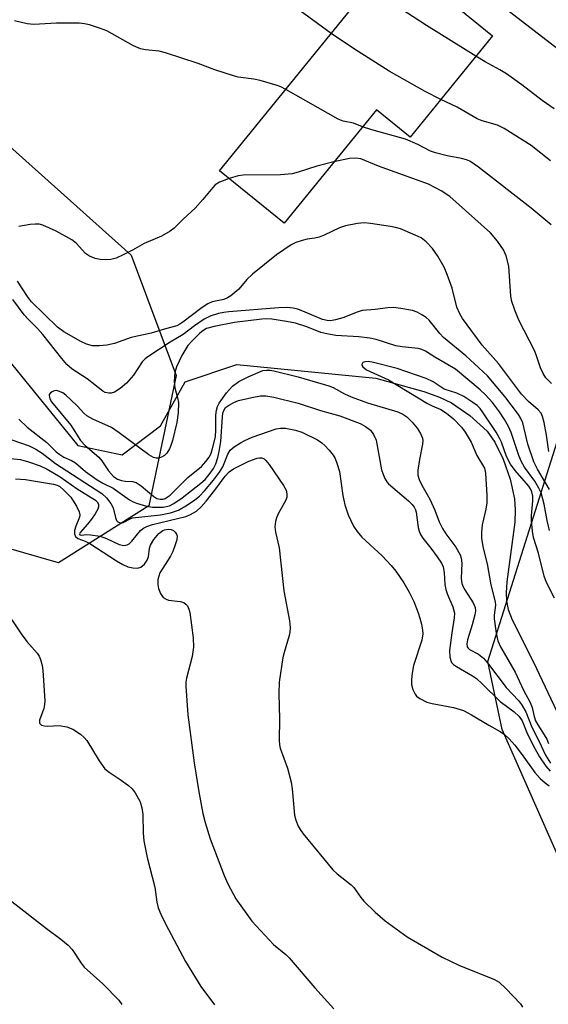
# Model space of a CAD drawing. Units: inches. Extents: x 1225766 to 1231766, y 513457 to 517457.
# Drawn here: x 1227503 to 1227620, y 515347 to 515565 of the extents above; entities that cross this region are included whole.
import ezdxf

# ---------------------------------------------------------------- set-up
doc = ezdxf.new("R2010")
doc.units = ezdxf.units.IN
doc.header["$MEASUREMENT"] = 0
for name, color, linetype in [('BLDG-Footprint', 5, 'Continuous'), ('HYDRO-Single Line Stream', 4, 'Continuous'), ('NTRL-Trees', 3, 'Continuous'), ('Undefined', 1, 'Continuous')]:
    doc.layers.add(name, color=color, linetype=linetype)

msp = doc.modelspace()

# ---------------------------------------------------------------- linework, layer by layer
at = {"layer": 'BLDG-Footprint', "elevation": 302.1}
msp.add_lwpolyline([(1227607.33, 515561.03), (1227589.13, 515538.62), (1227581.67, 515544.68), (1227561.32, 515519.61), (1227547.06, 515531.19), (1227585.6, 515578.67)], close=True, dxfattribs=at)
at = {"layer": 'HYDRO-Single Line Stream'}
msp.add_lwpolyline([(1227500.17, 515489.74), (1227515.78, 515470.51), (1227525.57, 515468.44), (1227533.99, 515474.81), (1227539.45, 515484.56), (1227550.88, 515488.4), (1227581.53, 515485.37), (1227592.15, 515482.41), (1227595.56, 515481.16), (1227598.21, 515479.9), (1227602.29, 515477.09), (1227606.11, 515473.67), (1227607.83, 515471.25), (1227609.64, 515467.47), (1227611.17, 515463.02), (1227612.14, 515458.71), (1227612.3, 515456.3), (1227612.19, 515453.53), (1227610.45, 515440.34), (1227610.28, 515437.91), (1227610.35, 515436.14), (1227610.77, 515434.29), (1227611.67, 515431.96), (1227616.32, 515422.64), (1227624.66, 515405.01)], dxfattribs=at)
at = {"layer": 'NTRL-Trees'}
for points in [[(1227275.35, 515704.47), (1227379.74, 515634.88), (1227442.83, 515588.49), (1227527.52, 515512.56), (1227537.48, 515485.95), (1227531.45, 515457.19), (1227511.5, 515444.58), (1227476.5, 515454.69), (1227415.51, 515515.68), (1227374.16, 515557.9), (1227350.51, 515562.5), (1227326.38, 515547.19), (1227293.44, 515510.54)], [(1227843.1, 515064.1), (1227787.49, 515078.84), (1227748.72, 515134.06), (1227728.05, 515180.51), (1227703.88, 515234.84), (1227647.25, 515322.03), (1227609.42, 515407.73), (1227606.24, 515422.77), (1227622, 515472.67), (1227673.72, 515498.54), (1227709.5, 515491.94), (1227759.62, 515475.81), (1227809.75, 515458.28), (1227859.25, 515438.75)]]:
    msp.add_lwpolyline(points, dxfattribs=at)
at = {"layer": 'Undefined'}
for points, elevation in [([(1227571.66, 515561.49), (1227565.62, 515565.95), (1227556.41, 515572.19), (1227552.93, 515574.36), (1227546.25, 515578.13), (1227540.98, 515581.25), (1227536.31, 515584.21), (1227535.15, 515585.06), (1227531.26, 515588.51), (1227529, 515590.39), (1227527.82, 515591.26), (1227524.03, 515593.42), (1227520.05, 515595.36), (1227517.74, 515596.62), (1227517.28, 515596.96), (1227516.69, 515597.53), (1227514.17, 515600.65), (1227513.38, 515601.32), (1227512.47, 515601.86), (1227511.41, 515602.23), (1227510.31, 515602.5), (1227506.77, 515602.98), (1227505.63, 515603.26), (1227500.22, 515605.3)], 302), ([(1227603.63, 515556.48), (1227592.7, 515563.29), (1227579.92, 515571.67)], 304), ([(1227624.54, 515555.96), (1227608.48, 515568.3)], 306), ([(1227561.65, 515549.16), (1227560.58, 515549.72), (1227559.76, 515550.05), (1227556.03, 515551.13), (1227554.59, 515551.45), (1227551.19, 515551.89), (1227550.09, 515552.16), (1227546.02, 515553.52), (1227542.36, 515554.9), (1227535.1, 515557.26), (1227533.71, 515557.59), (1227530.71, 515557.89), (1227529.58, 515558.11), (1227528.02, 515558.82), (1227522.18, 515562.09), (1227520.56, 515562.73), (1227518.33, 515563.43), (1227517.2, 515563.69), (1227516.04, 515563.78), (1227511.08, 515563.77), (1227506.06, 515563.52), (1227504.6, 515563.63), (1227501.75, 515564.34)], 300), ([(1227595.91, 515546.97), (1227592.46, 515548.7), (1227584.49, 515553.2), (1227576.8, 515558.06), (1227571.66, 515561.49)], 302), ([(1227620.9, 515544.88), (1227618.24, 515546.69), (1227613.77, 515550.2), (1227610.36, 515552.58), (1227608.9, 515553.47), (1227605.68, 515555.23), (1227603.63, 515556.48)], 304), ([(1227578.63, 515540.93), (1227576.63, 515541.71), (1227574.32, 515542.17), (1227573.23, 515542.56), (1227561.65, 515549.16)], 300), ([(1227620.08, 515533.42), (1227615.8, 515536.8), (1227609.87, 515540.54), (1227608.39, 515541.24), (1227604.99, 515542.24), (1227603.94, 515542.66), (1227599.5, 515545.22), (1227595.91, 515546.97)], 302), ([(1227620.25, 515519.23), (1227615.86, 515522.9), (1227604.18, 515531.98), (1227602.28, 515533.31), (1227601.53, 515533.64), (1227600.47, 515533.94), (1227597.28, 515534.46), (1227594.7, 515535.13), (1227593.62, 515535.56), (1227590.78, 515536.99), (1227588.08, 515538.17), (1227580.66, 515540.27), (1227578.63, 515540.93)], 300), ([(1227572.3, 515533.14), (1227568.51, 515532.18), (1227564.37, 515530.86), (1227563.07, 515530.55), (1227560.51, 515530.32), (1227552.28, 515530.24), (1227551.14, 515530.06), (1227549.2, 515529.45)], 298), ([(1227620.32, 515484.22), (1227619.07, 515485.44), (1227618.47, 515486.39), (1227617.89, 515487.68), (1227617.04, 515490.28), (1227616.61, 515491.35), (1227613.1, 515498.22), (1227612.22, 515500.39), (1227611.58, 515502.33), (1227611.34, 515503.46), (1227610.9, 515510.09), (1227610.31, 515512.37), (1227609.74, 515513.72), (1227608.38, 515515.67), (1227606.86, 515517.46), (1227597.9, 515525.5), (1227595.95, 515526.76), (1227593.16, 515528.26), (1227582.1, 515532.19), (1227578.2, 515533.8), (1227577.15, 515533.99), (1227575.76, 515533.94), (1227572.3, 515533.14)], 298), ([(1227549.2, 515529.45), (1227547.03, 515528.67), (1227546.09, 515528.09), (1227545.53, 515527.51), (1227543.38, 515524.87), (1227541.64, 515522.94), (1227539.03, 515520.51), (1227537.04, 515518.53), (1227536.17, 515517.86), (1227534.24, 515516.77), (1227530.4, 515515.1), (1227527.85, 515513.63), (1227525.77, 515512.6), (1227524.19, 515511.91), (1227523.07, 515511.62), (1227521.88, 515511.52), (1227520.7, 515511.57), (1227519.62, 515511.83), (1227518.35, 515512.34), (1227517.47, 515512.95), (1227515.43, 515515.17), (1227514.46, 515515.96), (1227510.99, 515517.85), (1227508.04, 515519.15), (1227507.21, 515519.37), (1227506.36, 515519.4), (1227505.23, 515519.29), (1227502.75, 515518.86)], 298), ([(1227619.7, 515469.19), (1227619.19, 515472.76), (1227618.68, 515475.54), (1227618.34, 515476.9), (1227618.01, 515477.62), (1227617.35, 515478.41), (1227615.21, 515480.21), (1227613.69, 515481.84), (1227608.6, 515488.58), (1227605.02, 515492.67), (1227600.67, 515498.57), (1227600.07, 515499.56), (1227599.43, 515501.07), (1227598.4, 515505.25), (1227597.32, 515508.28), (1227596.63, 515509.86), (1227595.21, 515512.31), (1227594.05, 515514.04), (1227592.67, 515515.49), (1227591.55, 515516.35), (1227590.25, 515516.99), (1227587.02, 515518.33), (1227585.91, 515518.68), (1227584.76, 515518.9), (1227580.39, 515519.53), (1227578.93, 515519.68), (1227577.47, 515519.57), (1227574.86, 515519.06), (1227573.5, 515518.58), (1227570.13, 515516.96), (1227569.07, 515516.53), (1227568.1, 515516.28), (1227566.4, 515516.05), (1227565.28, 515515.78), (1227563.91, 515515.35), (1227562.88, 515514.86), (1227559.58, 515512.61), (1227554.34, 515508.36), (1227553.07, 515507.17), (1227551.29, 515505.05), (1227549.51, 515503.59), (1227548.8, 515503.12), (1227548.02, 515502.78), (1227545.43, 515502.24), (1227544.46, 515501.82), (1227543.24, 515500.99), (1227538.97, 515497.72), (1227538.28, 515497.28), (1227537.61, 515496.97), (1227535.08, 515496.28), (1227531.96, 515495.29), (1227527.56, 515494.39), (1227523.83, 515493.02), (1227522.16, 515492.66), (1227520.58, 515492.49), (1227518.97, 515492.55), (1227517.71, 515492.87), (1227516.42, 515493.49), (1227512.67, 515495.62), (1227511.28, 515496.67), (1227505.52, 515502.22), (1227504.63, 515503.38), (1227502.47, 515506.77)], 296), ([(1227619.87, 515460.8), (1227617.23, 515465.24), (1227616.39, 515466.88), (1227615.12, 515470.78), (1227613.96, 515475.47), (1227613.55, 515476.43), (1227613, 515477.36), (1227610.02, 515481.34), (1227606.17, 515485.86), (1227601.4, 515490.31), (1227596.46, 515494.34), (1227595.67, 515495.21), (1227593.31, 515498.21), (1227592.68, 515498.77), (1227591.72, 515499.4), (1227590.68, 515499.93), (1227589.6, 515500.31), (1227587.07, 515500.79), (1227585.37, 515500.96), (1227584.21, 515500.89), (1227581.38, 515500.52), (1227578.5, 515500.31), (1227577.44, 515499.98), (1227574.29, 515498.71), (1227572.64, 515498.24), (1227571.54, 515498.05), (1227570.77, 515498.09), (1227569.8, 515498.35), (1227565.97, 515499.98), (1227564.31, 515500.59), (1227563.26, 515500.84), (1227562.11, 515500.97), (1227560.06, 515500.94), (1227549.13, 515500.01), (1227547.97, 515499.89), (1227546.84, 515499.66), (1227544.94, 515499.07), (1227543.66, 515498.43), (1227541.49, 515496.93), (1227539.01, 515494.99), (1227536.15, 515493.31), (1227531.22, 515490.11), (1227530.62, 515489.64), (1227529.99, 515488.97), (1227528.05, 515486.04), (1227526.5, 515484.25), (1227525.1, 515483.12), (1227523.88, 515482.31), (1227523.11, 515482.02), (1227522.58, 515482.02), (1227521.78, 515482.24), (1227521.28, 515482.51), (1227517.85, 515485.2), (1227514.49, 515487.37), (1227513.35, 515488.4), (1227512.24, 515489.69), (1227508.02, 515495.04), (1227506.88, 515496.31), (1227504.8, 515498.38), (1227503.95, 515499.36), (1227501.4, 515502.75)], 294), ([(1227619.86, 515451.69), (1227619.37, 515453.89), (1227618.71, 515457.51), (1227618, 515460.04), (1227617.52, 515461.09), (1227616.66, 515462.6), (1227614.38, 515465.71), (1227613.67, 515466.9), (1227613.13, 515468.25), (1227611.42, 515473.36), (1227610.8, 515474.7), (1227609.95, 515476.23), (1227608.82, 515477.9), (1227607.28, 515479.99), (1227605.78, 515481.66), (1227604.58, 515482.8), (1227599.11, 515487.34), (1227594.55, 515490.04), (1227592.49, 515491.35), (1227591.7, 515491.73), (1227590.87, 515491.95), (1227587.36, 515492.27), (1227585.97, 515492.49), (1227581.59, 515493.88), (1227580.2, 515494.22), (1227577.8, 515494.49), (1227572.71, 515494.83), (1227570.74, 515495.14), (1227569.39, 515495.49), (1227566.33, 515496.71), (1227563.8, 515497.49), (1227561.84, 515497.91), (1227558.6, 515498.41), (1227557.48, 515498.46), (1227556.35, 515498.39), (1227550.34, 515497.7), (1227545.83, 515496.79), (1227544.19, 515496.31), (1227543.38, 515495.84), (1227542.71, 515495.29), (1227541.03, 515493.63), (1227540.07, 515492.56), (1227538.73, 515490.38), (1227537.53, 515487.89), (1227537.18, 515486.6), (1227537.06, 515484.61), (1227537.19, 515483.2), (1227537.78, 515481.06), (1227537.97, 515479.98), (1227537.92, 515477.74), (1227537.62, 515475.54), (1227536.68, 515471.63), (1227536.32, 515470.5), (1227535.98, 515469.75), (1227535.42, 515468.82), (1227534.89, 515468.26), (1227534.26, 515467.88), (1227533.56, 515467.69), (1227533.02, 515467.72), (1227532.46, 515467.87), (1227531.42, 515468.4), (1227524.92, 515473.26), (1227523.2, 515474.44), (1227519.05, 515476.34), (1227517.78, 515477.05), (1227517.09, 515477.65), (1227515.72, 515479.15), (1227514.24, 515480.6), (1227513.14, 515481.6), (1227512.43, 515482.12), (1227511.51, 515482.52), (1227511.03, 515482.61), (1227510.56, 515482.57), (1227510.1, 515482.38), (1227509.72, 515482.1), (1227509.47, 515481.74), (1227509.43, 515481.52), (1227509.59, 515480.79), (1227509.98, 515480.14), (1227514.2, 515474.98), (1227516.36, 515471.58), (1227517.39, 515470.52), (1227520.4, 515467.92), (1227521.07, 515467.09), (1227522.54, 515464.91), (1227523.65, 515463.67), (1227524.51, 515463.09), (1227525.4, 515462.75), (1227526.18, 515462.61), (1227527.84, 515462.51), (1227528.61, 515462.31), (1227529.75, 515461.58), (1227532.53, 515459.21), (1227533.22, 515458.82), (1227533.96, 515458.63), (1227534.62, 515458.67), (1227535.07, 515458.81), (1227536.18, 515459.52), (1227540.08, 515463.45), (1227543.05, 515465.87), (1227544.04, 515466.95), (1227544.74, 515467.89), (1227545.09, 515468.59), (1227545.45, 515469.55), (1227546.12, 515472.38), (1227546.23, 515473.92), (1227546.2, 515477.19), (1227546.34, 515478.33), (1227546.59, 515479.1), (1227546.95, 515479.83), (1227548.56, 515482.14), (1227549.94, 515483.59), (1227551.31, 515484.64), (1227553.39, 515485.69), (1227556.05, 515486.88), (1227556.6, 515487.04), (1227557.38, 515487.14), (1227558.16, 515487.13), (1227559.02, 515486.99), (1227564.4, 515485.64), (1227571.2, 515483.68), (1227572.13, 515483.28), (1227574.59, 515481.93), (1227576.11, 515481.22), (1227579.7, 515479.94), (1227586.43, 515477.91), (1227587.5, 515477.43), (1227588.41, 515476.8), (1227589.57, 515475.64), (1227590.65, 515474.29), (1227591.43, 515473.12), (1227591.84, 515472.14), (1227591.89, 515471.61), (1227591.81, 515470.79), (1227591.18, 515467.41), (1227590.83, 515465.05), (1227590.83, 515463.92), (1227591.08, 515462.95), (1227591.69, 515461.72), (1227593.46, 515458.66), (1227594.55, 515456.21), (1227595.53, 515453.65), (1227596.27, 515452.15), (1227597.01, 515450.97), (1227599.2, 515448.02), (1227600.16, 515446.35), (1227600.41, 515445.58), (1227600.54, 515444.51), (1227600.38, 515441.13), (1227600.52, 515440), (1227600.79, 515439.29), (1227601.17, 515438.59), (1227603.03, 515435.7), (1227603.44, 515434.7), (1227603.51, 515433.93), (1227603.41, 515433.1), (1227602.81, 515430.89), (1227601.74, 515427.53), (1227601.63, 515426.66), (1227601.73, 515426.02), (1227601.86, 515425.78), (1227602.23, 515425.42), (1227604.22, 515424.38), (1227605.34, 515423.47), (1227606.39, 515422.21), (1227610.29, 515417.03), (1227613.04, 515414.12), (1227613.72, 515413.29), (1227614.64, 515411.64), (1227615.96, 515408.26), (1227617.54, 515405.23), (1227618.99, 515402.08), (1227620.06, 515400.31)], 292), ([(1227620.96, 515436.79), (1227619.24, 515440.25), (1227618.71, 515441.61), (1227617.43, 515446.69), (1227616.36, 515450.18), (1227616.1, 515451.59), (1227615.88, 515453.89), (1227615.91, 515455.06), (1227616.22, 515458.25), (1227616.18, 515459.32), (1227615.97, 515460.29), (1227615.67, 515460.95), (1227615.29, 515461.51), (1227612.26, 515464.97), (1227611.29, 515466.34), (1227610.39, 515468.07), (1227609.25, 515471.21), (1227608.83, 515472.15), (1227608.07, 515473.44), (1227605.27, 515477.7), (1227604.56, 515478.65), (1227603.89, 515479.32), (1227602.96, 515480.03), (1227600.98, 515481.3), (1227599.42, 515482.07), (1227596.62, 515482.95), (1227594.18, 515484.56), (1227592.64, 515485.31), (1227586.26, 515487.5), (1227581.01, 515488.82), (1227579.85, 515489.02), (1227579.08, 515488.99), (1227578.7, 515488.83), (1227578.44, 515488.41), (1227578.47, 515488.23), (1227578.69, 515487.86), (1227579.5, 515487.24), (1227584.37, 515485.03), (1227592.97, 515479.74), (1227593.94, 515479.25), (1227595.92, 515478.43), (1227597.13, 515477.66), (1227598.69, 515476.4), (1227600.42, 515474.57), (1227601.25, 515473.43), (1227602.56, 515471.22), (1227603.82, 515468.3), (1227605.51, 515465.45), (1227605.78, 515464.37), (1227606.03, 515459.47), (1227606.01, 515457.8), (1227605.82, 515456.39), (1227604.99, 515452.93), (1227604.86, 515451.31), (1227604.88, 515449.95), (1227605.24, 515447.79), (1227606.15, 515444.32), (1227606.96, 515439.68), (1227607.9, 515435.95), (1227607.92, 515435.22), (1227607.66, 515433.03), (1227607.68, 515432.17), (1227608.08, 515429.02), (1227608.44, 515427.35), (1227609.07, 515426), (1227612.33, 515420.38), (1227614.16, 515416.42), (1227615.62, 515413.72), (1227616.06, 515412.58), (1227616.5, 515410.61), (1227616.8, 515409.68), (1227617.29, 515408.74), (1227618.72, 515406.57), (1227619.25, 515405.62), (1227619.65, 515404.64)], 290), ([(1227502.71, 515476.31), (1227504.56, 515474.57), (1227508.93, 515471.17), (1227511.01, 515469.1), (1227511.78, 515468.47), (1227512.66, 515467.94), (1227514.35, 515467.18), (1227515.25, 515466.68), (1227517.48, 515464.77), (1227520.05, 515462.89), (1227521.25, 515462.17), (1227523.54, 515461.07), (1227527.17, 515458.51), (1227527.97, 515458.06), (1227528.74, 515457.75), (1227530.89, 515457.11), (1227532.28, 515456.88), (1227534.6, 515456.88), (1227536.03, 515457.18), (1227536.97, 515457.67), (1227538.79, 515458.95), (1227542.88, 515462.14), (1227543.84, 515463), (1227544.79, 515464.1), (1227545.72, 515465.42), (1227546.2, 515466.42), (1227546.66, 515467.82), (1227546.96, 515469.18), (1227547.32, 515471.36), (1227547.67, 515476.85), (1227547.78, 515477.64), (1227547.97, 515478.26), (1227548.39, 515478.86), (1227549.01, 515479.34), (1227550.2, 515479.99), (1227551.25, 515480.4), (1227554.14, 515481.09), (1227556.12, 515481.45), (1227557.29, 515481.47), (1227559.01, 515481.15), (1227564.43, 515479.87), (1227569.3, 515478.2), (1227573.62, 515477.03), (1227578.06, 515475.35), (1227579.26, 515474.67), (1227580.33, 515473.86), (1227581.01, 515472.96), (1227581.59, 515471.64), (1227582.82, 515465.11), (1227583.06, 515464.28), (1227583.51, 515463.22), (1227583.95, 515462.49), (1227584.37, 515462.02), (1227588.72, 515458.26), (1227589.54, 515457.45), (1227590, 515456.86), (1227590.32, 515456.25), (1227590.47, 515455.76), (1227590.92, 515452.34), (1227591.12, 515451.56), (1227591.4, 515450.86), (1227591.92, 515450.04), (1227593.68, 515447.84), (1227595.05, 515445.93), (1227596, 515444.47), (1227596.38, 515443.7), (1227596.64, 515442.43), (1227596.8, 515439.81), (1227596.96, 515438.66), (1227597.34, 515437.56), (1227598.52, 515434.85), (1227598.9, 515433.43), (1227598.85, 515432.42), (1227598.29, 515429.08), (1227597.82, 515425.23), (1227597.88, 515423.73), (1227598.07, 515422.99), (1227598.28, 515422.55), (1227598.65, 515422.14), (1227599.34, 515421.63), (1227602.85, 515419.61), (1227603.76, 515418.99), (1227605.03, 515417.86), (1227609.02, 515413.93), (1227612.08, 515411.62), (1227613.18, 515410.64), (1227613.82, 515409.69), (1227615.01, 515406.72), (1227616.62, 515403.53), (1227617.67, 515401.73), (1227619.09, 515399.61), (1227620.04, 515398.54)], 294), ([(1227501.17, 515471.73), (1227505.01, 515470.44), (1227506.49, 515469.68), (1227507.86, 515468.78), (1227510.86, 515466.55), (1227521.03, 515459.87), (1227522.09, 515458.96), (1227523.08, 515457.68), (1227523.54, 515456.69), (1227524.08, 515454.57), (1227524.32, 515453.94), (1227524.58, 515453.63), (1227525.13, 515453.41), (1227525.77, 515453.51), (1227527.28, 515454.31), (1227527.8, 515454.5), (1227533.98, 515455.19), (1227536.23, 515455.62), (1227538.01, 515456.24), (1227539.96, 515457.39), (1227541.61, 515458.5), (1227542.64, 515459.32), (1227543.76, 515460.51), (1227545.7, 515462.83), (1227547.01, 515464.61), (1227547.74, 515465.78), (1227548.1, 515466.54), (1227548.87, 515468.6), (1227549.42, 515469.49), (1227550.26, 515470.19), (1227551.69, 515471.11), (1227552.65, 515471.62), (1227554.28, 515472.3), (1227559.52, 515474.15), (1227560.51, 515474.35), (1227561.6, 515474.32), (1227563.83, 515473.91), (1227565.21, 515473.43), (1227568.67, 515471.71), (1227569.64, 515471.08), (1227570.3, 515470.53), (1227571.25, 515469.47), (1227572.11, 515468.34), (1227572.54, 515467.62), (1227572.96, 515466.61), (1227573.5, 515464.73), (1227574.24, 515459.41), (1227574.67, 515457.41), (1227575.41, 515455.21), (1227576.64, 515452.65), (1227577.4, 515451.5), (1227578.44, 515450.24), (1227582.94, 515446.08), (1227584.89, 515444), (1227585.99, 515442.7), (1227587.71, 515440.15), (1227588.87, 515438.12), (1227589.92, 515436), (1227590.9, 515433.5), (1227591.28, 515432.37), (1227591.62, 515431.03), (1227591.85, 515429.67), (1227591.88, 515428.86), (1227591.68, 515427.49), (1227589.89, 515421.88), (1227589.53, 515420.19), (1227589.4, 515418.81), (1227589.45, 515417.7), (1227589.74, 515416.58), (1227590.19, 515415.56), (1227590.54, 515415.13), (1227591.23, 515414.6), (1227592.81, 515413.81), (1227593.97, 515413.51), (1227598.69, 515412.64), (1227600.89, 515411.92), (1227602.66, 515410.97), (1227606.46, 515408.68), (1227609.01, 515407.32), (1227609.95, 515406.67), (1227610.98, 515405.71), (1227612.21, 515404.26), (1227613.84, 515402.15), (1227616.67, 515398.21), (1227617.81, 515396.91), (1227618.89, 515395.93), (1227619.82, 515395.28)], 296), ([(1227500.91, 515467.64), (1227503.14, 515467.38), (1227504.85, 515466.9), (1227507.45, 515465.99), (1227509.02, 515465.26), (1227511.85, 515463.58), (1227515.65, 515460.93), (1227519.63, 515458.4), (1227520.02, 515458.04), (1227520.32, 515457.53), (1227520.34, 515456.97), (1227520.17, 515456.46), (1227519.62, 515455.43), (1227518.8, 515454.23), (1227517.92, 515453.11), (1227516.28, 515451.28), (1227516.16, 515450.99), (1227516.22, 515450.77), (1227516.51, 515450.68), (1227517.71, 515450.8), (1227518.59, 515450.77), (1227520.68, 515450.43), (1227522.08, 515449.98), (1227524.91, 515448.61), (1227525.92, 515448.42), (1227526.63, 515448.52), (1227527.08, 515448.77), (1227527.68, 515449.33), (1227529.6, 515451.69), (1227530.25, 515452.2), (1227530.96, 515452.6), (1227532.28, 515453.05), (1227539.58, 515454.83), (1227540.66, 515455.26), (1227541.94, 515456), (1227542.99, 515456.92), (1227544.11, 515458.17), (1227546.03, 515460.62), (1227548.29, 515463.75), (1227549.19, 515464.65), (1227550.14, 515465.31), (1227553.54, 515467.04), (1227555.34, 515467.73), (1227555.85, 515467.8), (1227556.39, 515467.74), (1227556.88, 515467.54), (1227557.29, 515467.2), (1227558.01, 515466.31), (1227561.17, 515461.66), (1227561.72, 515460.66), (1227561.91, 515459.85), (1227561.87, 515459.02), (1227561.62, 515458.24), (1227560.07, 515455.55), (1227559.61, 515454.54), (1227559.38, 515453.69), (1227559.24, 515452.52), (1227559.36, 515451.36), (1227560.17, 515447.88), (1227561.22, 515438.39), (1227562.45, 515431.74), (1227562.62, 515430.29), (1227562.57, 515429.28), (1227562.42, 515428.49), (1227561.3, 515424.79), (1227561.03, 515423.65), (1227560.24, 515418.17), (1227560.14, 515415.67), (1227560.26, 515410.06), (1227560.17, 515405.36), (1227560.27, 515404.38), (1227560.46, 515403.59), (1227562.01, 515399.21), (1227562.85, 515396.09), (1227563.08, 515394.65), (1227563.58, 515388.85), (1227563.86, 515387.73), (1227564.38, 515386.41), (1227564.82, 515385.66), (1227565.53, 515384.72), (1227572.05, 515376.74), (1227573, 515375.87), (1227576.09, 515373.45), (1227576.67, 515372.81), (1227578.2, 515370.62), (1227578.87, 515369.8), (1227581.41, 515367.39), (1227583.6, 515365.45), (1227588.45, 515361.97), (1227596.21, 515357.42), (1227599.88, 515355.65), (1227607.75, 515352.5), (1227608.74, 515351.92), (1227610.22, 515350.52), (1227613.45, 515347.11), (1227613.95, 515346.39)], 298), ([(1227501.98, 515463.16), (1227504.23, 515462.97), (1227510.39, 515461.93), (1227511.19, 515461.72), (1227511.82, 515461.4), (1227512.6, 515460.73), (1227514.19, 515459.05), (1227515.47, 515457.09), (1227516.08, 515455.81), (1227516.18, 515455.16), (1227516.12, 515454.69), (1227515.31, 515452.68), (1227515.03, 515451.71), (1227515.02, 515451), (1227515.27, 515450.38), (1227515.77, 515449.94), (1227517.39, 515449.36), (1227518.42, 515448.84), (1227524.31, 515444.99), (1227525.73, 515444.17), (1227526.79, 515443.72), (1227527.89, 515443.43), (1227528.95, 515443.37), (1227529.67, 515443.58), (1227530.46, 515444.26), (1227531.08, 515445.14), (1227531.33, 515445.93), (1227531.6, 515447.83), (1227531.83, 515448.5), (1227532.57, 515449.7), (1227533.67, 515451.03), (1227534.5, 515451.68), (1227534.93, 515451.85), (1227535.67, 515451.98), (1227536.39, 515451.91), (1227536.86, 515451.68), (1227537.26, 515451.34), (1227537.55, 515450.93), (1227537.68, 515450.46), (1227537.59, 515449.64), (1227537.34, 515448.79), (1227536.71, 515447.09), (1227536.19, 515446.04), (1227533.87, 515442.36), (1227533.39, 515440.86), (1227533.4, 515439.77), (1227533.6, 515438.92), (1227534, 515437.83), (1227534.27, 515437.33), (1227534.61, 515436.93), (1227535.25, 515436.52), (1227535.76, 515436.34), (1227538.36, 515436.05), (1227539.14, 515435.78), (1227539.58, 515435.46), (1227539.95, 515435.05), (1227540.28, 515434.36), (1227540.5, 515433.59), (1227541.23, 515428), (1227541.26, 515425.94), (1227541.01, 515423.91), (1227539.73, 515419.08), (1227539.61, 515418.21), (1227539.6, 515417.34), (1227540.04, 515410.98), (1227541.46, 515400.37), (1227542.46, 515393.95), (1227543.38, 515389.15), (1227543.87, 515387.19), (1227545.01, 515383.56), (1227548.08, 515375.49), (1227548.9, 515373.61), (1227550.67, 515370.3), (1227554.15, 515365.4), (1227558.98, 515360.23), (1227561.65, 515358.01), (1227562.41, 515357.27), (1227568.09, 515350.66), (1227572.25, 515346.02)], 300), ([(1227499.21, 515434.92), (1227503.27, 515428.87), (1227504.49, 515427.2), (1227506.81, 515424.58), (1227507.21, 515423.97), (1227507.52, 515423.23), (1227507.88, 515421.92), (1227508.05, 515420.79), (1227508.48, 515414.11), (1227508.41, 515413.25), (1227508.23, 515412.42), (1227507.28, 515409.79), (1227507.34, 515409.16), (1227507.75, 515408.73), (1227508.38, 515408.52), (1227509.13, 515408.49), (1227511.65, 515408.6), (1227513.34, 515408.36), (1227514.63, 515407.79), (1227516.32, 515406.71), (1227517.19, 515405.99), (1227517.72, 515405.32), (1227520.44, 515400.83), (1227521.76, 515399.09), (1227522.65, 515398.35), (1227525.13, 515396.71), (1227526.92, 515395.37), (1227527.75, 515394.63), (1227528.42, 515393.76), (1227529.49, 515391.79), (1227529.9, 515390.42), (1227530.08, 515388.95), (1227530.15, 515384.83), (1227530.32, 515383.11), (1227531.04, 515379.48), (1227532.73, 515372.89), (1227533.21, 515369.59), (1227533.5, 515368.32), (1227534.05, 515366.96), (1227535.08, 515364.83), (1227539.54, 515356.45), (1227542.91, 515350.94), (1227545.9, 515346.88)], 302), ([(1227501.17, 515369.74), (1227508.83, 515363.77), (1227512.04, 515361.41), (1227513.6, 515360.11), (1227514.49, 515359.11), (1227516.49, 515356.1), (1227517.19, 515355.21), (1227521.26, 515351.54), (1227524.81, 515347.92), (1227525.47, 515347.01)], 304)]:
    msp.add_lwpolyline(points, dxfattribs=dict(at, elevation=elevation))

doc.saveas('drawing.dxf')
